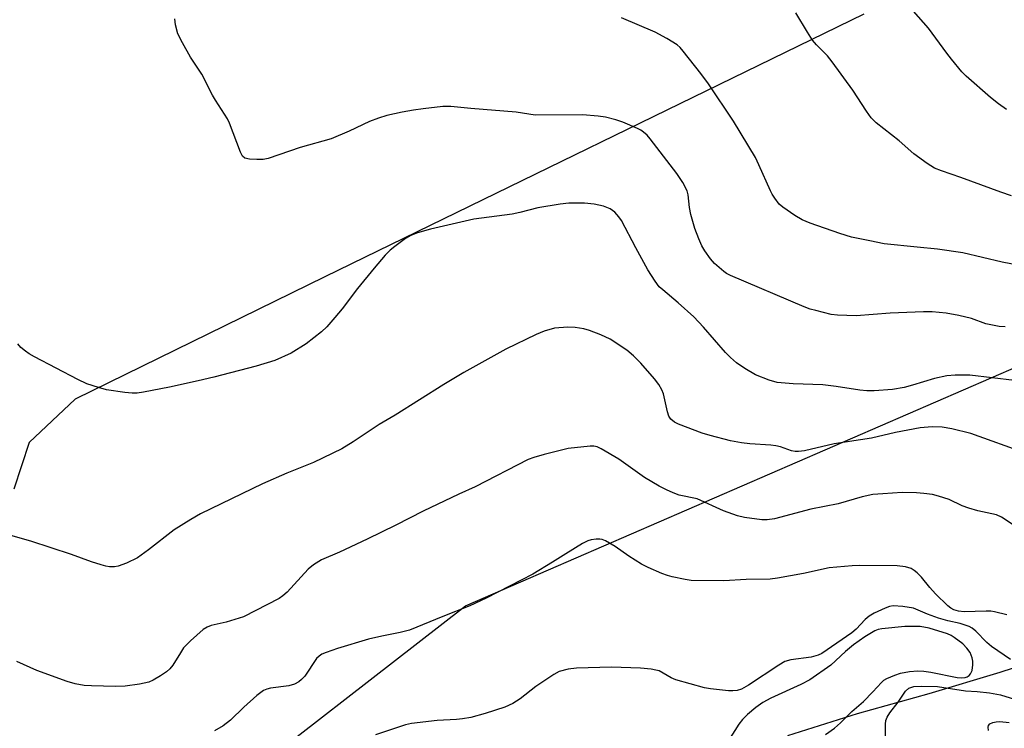
# Model space of a CAD drawing. Units: inches. Extents: x 1207768 to 1213768, y 525456 to 529456.
# Drawn here: x 1210074 to 1210308, y 528328 to 528496 of the extents above; entities that cross this region are included whole.
import ezdxf

# ---------------------------------------------------------------- set-up
doc = ezdxf.new("R2010")
doc.units = ezdxf.units.IN
doc.header["$MEASUREMENT"] = 0
for name, color, linetype in [('HYDRO-Single Line Stream', 4, 'Continuous'), ('NTRL-Farm Land', 3, 'Continuous'), ('NTRL-Trees', 3, 'Continuous'), ('Undefined', 1, 'Continuous')]:
    doc.layers.add(name, color=color, linetype=linetype)

msp = doc.modelspace()

# ---------------------------------------------------------------- linework, layer by layer
at = {"layer": 'HYDRO-Single Line Stream'}
msp.add_lwpolyline([(1210326.17, 528347.42), (1210306.72, 528341.06), (1210289.84, 528336.07), (1210272.9, 528331.25), (1210256.32, 528326.06)], dxfattribs=at)
at = {"layer": 'NTRL-Farm Land'}
msp.add_polyline3d([(1210274.48, 528497.32, 0), (1210146.66, 528434.97, 0), (1210087.4, 528405.92, 0), (1210076.55, 528395.69, 0), (1210072.9, 528384.6, 0)], dxfattribs=at)
at = {"layer": 'NTRL-Trees'}
msp.add_lwpolyline([(1210041.53, 528237.38), (1210117.46, 528308.33), (1210179.96, 528356.94), (1210311.21, 528413.89), (1210459.66, 528461.26), (1210481.24, 528460.14), (1210502.88, 528441.67), (1210513.99, 528396.53), (1210488.3, 528362.5), (1210352.88, 528320.83), (1210250.8, 528285.42), (1210203.58, 528259.72), (1210168.08, 528227.31), (1210147.52, 528182.07), (1210098.54, 528010.78), (1210089.27, 527862.42), (1210072.88, 527765.35)], dxfattribs=at)
at = {"layer": 'Undefined'}
for points in [[(1210308.27, 528474.69, 314), (1210306.37, 528476.06, 314), (1210304.52, 528477.53, 314), (1210298.72, 528482.59, 314), (1210297.69, 528483.66, 314), (1210295.22, 528486.63, 314), (1210294.13, 528488.03, 314), (1210289.82, 528493.97, 314), (1210283.3, 528501.39, 314)], [(1210309.45, 528454.2, 312), (1210306.92, 528455.06, 312), (1210297.47, 528458.55, 312), (1210292.84, 528460.11, 312), (1210291.24, 528460.77, 312), (1210289.48, 528461.88, 312), (1210286.31, 528464.15, 312), (1210282.86, 528467.28, 312), (1210277.41, 528471.54, 312), (1210276.22, 528472.71, 312), (1210275.07, 528474.26, 312), (1210271.87, 528479.27, 312), (1210266.93, 528486.04, 312), (1210265.83, 528487.39, 312), (1210263.23, 528490.07, 312), (1210262.32, 528491.17, 312), (1210261.06, 528493.05, 312), (1210258.35, 528497.61, 312)], [(1210307.99, 528423.16, 308), (1210306.58, 528423.18, 308), (1210303.42, 528423.87, 308), (1210299.99, 528425.06, 308), (1210297.01, 528425.8, 308), (1210293.99, 528426.34, 308), (1210290.63, 528426.66, 308), (1210288.6, 528426.66, 308), (1210280.72, 528426.39, 308), (1210272.64, 528425.76, 308), (1210268.18, 528425.87, 308), (1210266.74, 528426.08, 308), (1210263.09, 528426.96, 308), (1210261.7, 528427.35, 308), (1210260.33, 528427.89, 308), (1210242.85, 528435.31, 308), (1210241.92, 528435.8, 308), (1210241.28, 528436.24, 308), (1210239.08, 528438.13, 308), (1210238.11, 528439.22, 308), (1210236.74, 528441.14, 308), (1210236.06, 528442.33, 308), (1210235.33, 528443.97, 308), (1210234.35, 528446.47, 308), (1210233.47, 528449.76, 308), (1210233.11, 528451.42, 308), (1210232.78, 528454.46, 308), (1210232.55, 528455.36, 308), (1210231.53, 528457.36, 308), (1210230.13, 528459.51, 308), (1210223.79, 528467.74, 308), (1210223.05, 528468.6, 308), (1210222.23, 528469.34, 308), (1210221.54, 528469.82, 308), (1210220.77, 528470.21, 308), (1210217.3, 528471.7, 308), (1210215.67, 528472.23, 308), (1210213.18, 528472.86, 308), (1210211.49, 528473.11, 308), (1210207.78, 528473.39, 308), (1210196.55, 528473.38, 308), (1210192.03, 528474.03, 308), (1210181.26, 528474.89, 308), (1210176.48, 528475.42, 308), (1210174.61, 528475.37, 308), (1210169.95, 528474.86, 308), (1210167.69, 528474.56, 308), (1210164.97, 528474.06, 308), (1210161.33, 528473.23, 308), (1210159.39, 528472.65, 308), (1210157.2, 528471.87, 308), (1210152.42, 528469.56, 308), (1210148.17, 528467.71, 308), (1210140.78, 528465.67, 308), (1210133.2, 528463.04, 308), (1210132.04, 528462.86, 308), (1210130.54, 528462.85, 308), (1210128.75, 528462.94, 308), (1210127.68, 528463.17, 308), (1210127.12, 528463.65, 308), (1210126.61, 528464.6, 308), (1210124.04, 528471.41, 308), (1210123.57, 528472.48, 308), (1210120.69, 528476.89, 308), (1210120, 528478.11, 308), (1210117.48, 528483.11, 308), (1210114.8, 528487.13, 308), (1210112.87, 528490.51, 308), (1210111.81, 528492.62, 308), (1210111.2, 528494.75, 308), (1210111.08, 528496.17, 308)], [(1210315.92, 528436.8, 310), (1210307.24, 528438.45, 310), (1210297.92, 528440.71, 310), (1210291.9, 528441.58, 310), (1210287.12, 528442.01, 310), (1210279.31, 528442.85, 310), (1210275.86, 528443.49, 310), (1210271.57, 528444.43, 310), (1210268.77, 528445.23, 310), (1210261.73, 528447.75, 310), (1210259.8, 528448.53, 310), (1210258.08, 528449.56, 310), (1210255.25, 528451.48, 310), (1210254.41, 528452.26, 310), (1210253.34, 528453.63, 310), (1210252.7, 528454.6, 310), (1210252.29, 528455.4, 310), (1210249.58, 528461.58, 310), (1210248.73, 528463.34, 310), (1210243.54, 528471.9, 310), (1210237.59, 528480.75, 310), (1210235.8, 528483.27, 310), (1210231.65, 528488.53, 310), (1210230.87, 528489.41, 310), (1210230.19, 528490.01, 310), (1210227.76, 528491.57, 310), (1210224.94, 528493.08, 310), (1210216.97, 528496.42, 310)], [(1210310.17, 528410.38, 306), (1210299.59, 528411.63, 306), (1210296.15, 528411.66, 306), (1210294.14, 528411.53, 306), (1210291.22, 528410.87, 306), (1210285.97, 528409.25, 306), (1210284.03, 528408.75, 306), (1210281.23, 528408.28, 306), (1210276.93, 528407.94, 306), (1210275.13, 528407.95, 306), (1210273.54, 528408.09, 306), (1210267.92, 528408.98, 306), (1210264.73, 528409.39, 306), (1210257.7, 528409.57, 306), (1210253.89, 528409.9, 306), (1210251.97, 528410.45, 306), (1210248.77, 528411.7, 306), (1210246.23, 528413.22, 306), (1210244.3, 528414.55, 306), (1210242.83, 528415.83, 306), (1210241.62, 528417.02, 306), (1210236.46, 528423.06, 306), (1210234.17, 528425.47, 306), (1210230.42, 528428.85, 306), (1210226.79, 528431.87, 306), (1210225.96, 528432.65, 306), (1210224.95, 528433.95, 306), (1210223.26, 528436.65, 306), (1210220.37, 528441.88, 306), (1210217, 528448.36, 306), (1210216.36, 528449.26, 306), (1210215.43, 528450.3, 306), (1210214.3, 528451.12, 306), (1210212.69, 528451.73, 306), (1210210.47, 528452.23, 306), (1210208.23, 528452.46, 306), (1210204.5, 528452.44, 306), (1210202.46, 528452.25, 306), (1210197.16, 528451.37, 306), (1210192.89, 528450.25, 306), (1210191.03, 528449.85, 306), (1210182, 528448.63, 306), (1210171.68, 528446.3, 306), (1210168.63, 528445.44, 306), (1210167.03, 528444.78, 306), (1210165.79, 528444.06, 306), (1210163.27, 528442.22, 306), (1210162.17, 528441.32, 306), (1210160.96, 528440.13, 306), (1210158.34, 528437.06, 306), (1210154.41, 528432.25, 306), (1210150.72, 528427.43, 306), (1210149.03, 528425.37, 306), (1210147.1, 528423.12, 306), (1210145.82, 528421.95, 306), (1210142.24, 528419.05, 306), (1210138.64, 528416.84, 306), (1210134.81, 528415.14, 306), (1210130.36, 528413.78, 306), (1210120.32, 528411.15, 306), (1210116.59, 528410.27, 306), (1210109.8, 528408.81, 306), (1210103.65, 528407.61, 306), (1210102.17, 528407.38, 306), (1210100.93, 528407.35, 306), (1210099.2, 528407.53, 306), (1210094.9, 528408.21, 306), (1210092.96, 528408.73, 306), (1210090.23, 528409.61, 306), (1210088.08, 528410.62, 306), (1210077.82, 528415.98, 306), (1210076.56, 528416.69, 306), (1210075.62, 528417.33, 306), (1210074.54, 528418.24, 306), (1210073.8, 528419.08, 306)], [(1210313.06, 528393.05, 304), (1210299.81, 528397.79, 304), (1210295.35, 528398.89, 304), (1210293.06, 528399.3, 304), (1210290.69, 528399.43, 304), (1210287.79, 528399.19, 304), (1210281.95, 528398.05, 304), (1210276.29, 528396.72, 304), (1210267.45, 528395.37, 304), (1210260.39, 528393.73, 304), (1210259, 528393.51, 304), (1210258.14, 528393.54, 304), (1210257.3, 528393.71, 304), (1210254.69, 528394.63, 304), (1210253.57, 528394.92, 304), (1210252.39, 528395.07, 304), (1210247.44, 528395.36, 304), (1210245.45, 528395.56, 304), (1210242.86, 528396.06, 304), (1210238.04, 528397.3, 304), (1210236.13, 528397.89, 304), (1210230.54, 528400, 304), (1210229.52, 528400.51, 304), (1210228.67, 528401.21, 304), (1210228.24, 528401.9, 304), (1210227.87, 528402.96, 304), (1210226.98, 528407.2, 304), (1210226.53, 528408.21, 304), (1210225.84, 528409.43, 304), (1210224.78, 528410.82, 304), (1210221.61, 528414.48, 304), (1210219.8, 528416.25, 304), (1210218.27, 528417.56, 304), (1210214.31, 528420.18, 304), (1210212.12, 528421.25, 304), (1210209.42, 528422.23, 304), (1210208.02, 528422.62, 304), (1210205.98, 528423, 304), (1210204.26, 528423.04, 304), (1210201.14, 528422.81, 304), (1210198.63, 528422.1, 304), (1210196.74, 528421.29, 304), (1210189.57, 528417.8, 304), (1210179.58, 528412.25, 304), (1210174.86, 528409.44, 304), (1210163.29, 528402.14, 304), (1210159.53, 528399.94, 304), (1210153.35, 528395.83, 304), (1210150.69, 528394.2, 304), (1210143.95, 528390.91, 304), (1210137.59, 528388.39, 304), (1210131.82, 528385.89, 304), (1210117.18, 528378.76, 304), (1210114.89, 528377.43, 304), (1210110.91, 528374.95, 304), (1210104.86, 528370.21, 304), (1210102.2, 528368.31, 304), (1210099.57, 528367.01, 304), (1210097.67, 528366.31, 304), (1210096.79, 528366.18, 304), (1210095.6, 528366.18, 304), (1210094.73, 528366.31, 304), (1210093.58, 528366.61, 304), (1210091.29, 528367.33, 304), (1210086.56, 528369.06, 304), (1210076.93, 528372.29, 304), (1210067.12, 528375, 304)], [(1210309.64, 528376.31, 302), (1210307.08, 528377.95, 302), (1210305.94, 528378.49, 302), (1210301.48, 528379.45, 302), (1210299.32, 528380.08, 302), (1210297.74, 528380.66, 302), (1210294.66, 528382.12, 302), (1210292.19, 528382.96, 302), (1210290.77, 528383.3, 302), (1210288.71, 528383.6, 302), (1210286.97, 528383.73, 302), (1210283.57, 528383.79, 302), (1210278.96, 528383.53, 302), (1210276.63, 528383.32, 302), (1210274.03, 528382.8, 302), (1210268.35, 528381.1, 302), (1210261.86, 528379.87, 302), (1210253.24, 528377.53, 302), (1210251.56, 528377.36, 302), (1210250.23, 528377.36, 302), (1210246.14, 528377.84, 302), (1210244.46, 528378.3, 302), (1210241.19, 528379.43, 302), (1210234.9, 528382.27, 302), (1210230.7, 528383.2, 302), (1210229.22, 528383.71, 302), (1210227.64, 528384.42, 302), (1210225.92, 528385.32, 302), (1210222.43, 528387.34, 302), (1210216.34, 528391.72, 302), (1210212.2, 528394.18, 302), (1210211.2, 528394.67, 302), (1210210.4, 528394.82, 302), (1210209.54, 528394.81, 302), (1210204.32, 528394.24, 302), (1210198.63, 528392.85, 302), (1210196.18, 528392.13, 302), (1210194.84, 528391.65, 302), (1210182.25, 528385.14, 302), (1210178.45, 528383.42, 302), (1210169.95, 528379.39, 302), (1210163.46, 528376.05, 302), (1210156.65, 528372.74, 302), (1210150.15, 528369.67, 302), (1210145.84, 528367.83, 302), (1210143.97, 528366.66, 302), (1210142.66, 528365.64, 302), (1210137.68, 528360.16, 302), (1210136.69, 528359.25, 302), (1210135.84, 528358.68, 302), (1210127.35, 528354.33, 302), (1210123.26, 528353.06, 302), (1210119.66, 528352.24, 302), (1210118.7, 528351.87, 302), (1210117.81, 528351.33, 302), (1210114.79, 528348.58, 302), (1210113.16, 528346.92, 302), (1210112.38, 528345.8, 302), (1210110.61, 528342.84, 302), (1210109.92, 528341.95, 302), (1210109.06, 528341.22, 302), (1210107.63, 528340.27, 302), (1210105.91, 528339.24, 302), (1210104.89, 528338.84, 302), (1210102.68, 528338.36, 302), (1210099.29, 528337.83, 302), (1210096.97, 528337.75, 302), (1210091.3, 528337.91, 302), (1210089.6, 528338.04, 302), (1210087.43, 528338.38, 302), (1210085.5, 528338.95, 302), (1210078.33, 528341.61, 302), (1210073.57, 528343.67, 302)], [(1210308.34, 528354.78, 300), (1210305.44, 528355.47, 300), (1210304.56, 528355.62, 300), (1210303.47, 528355.68, 300), (1210298.25, 528355.51, 300), (1210296.89, 528355.69, 300), (1210295.81, 528355.98, 300), (1210295.05, 528356.37, 300), (1210294.37, 528356.9, 300), (1210291.45, 528359.77, 300), (1210290.08, 528361.23, 300), (1210288.12, 528363.71, 300), (1210287.09, 528364.76, 300), (1210286.41, 528365.33, 300), (1210285.69, 528365.8, 300), (1210284.36, 528366.2, 300), (1210282.37, 528366.41, 300), (1210273.41, 528366.46, 300), (1210271.69, 528366.4, 300), (1210266.22, 528365.92, 300), (1210260.12, 528364.61, 300), (1210254, 528363.49, 300), (1210252.24, 528363.23, 300), (1210246.58, 528363.18, 300), (1210241.23, 528362.82, 300), (1210233.54, 528362.96, 300), (1210232.11, 528363.16, 300), (1210229.02, 528363.79, 300), (1210227.91, 528364.1, 300), (1210226.55, 528364.62, 300), (1210223.32, 528365.98, 300), (1210221.75, 528366.81, 300), (1210218.72, 528368.69, 300), (1210215.45, 528371.02, 300), (1210213.2, 528372.38, 300), (1210212.41, 528372.69, 300), (1210211.85, 528372.77, 300), (1210210.98, 528372.76, 300), (1210209.83, 528372.61, 300), (1210209, 528372.37, 300), (1210207.73, 528371.71, 300), (1210203.76, 528369.29, 300), (1210200.65, 528367.26, 300), (1210195.96, 528364.47, 300), (1210184.9, 528358.72, 300), (1210181, 528356.88, 300), (1210174.59, 528354.4, 300), (1210166.71, 528351.16, 300), (1210164.5, 528350.59, 300), (1210160.19, 528349.73, 300), (1210156.99, 528349, 300), (1210149.65, 528346.76, 300), (1210146.92, 528345.85, 300), (1210145.94, 528345.44, 300), (1210145.27, 528345.01, 300), (1210144.69, 528344.4, 300), (1210141.91, 528340.24, 300), (1210141.13, 528339.4, 300), (1210140.47, 528338.88, 300), (1210139.48, 528338.35, 300), (1210138.11, 528337.91, 300), (1210133.72, 528337.36, 300), (1210132.87, 528337.17, 300), (1210132.12, 528336.84, 300), (1210130.52, 528335.6, 300), (1210127.47, 528332.87, 300), (1210124.26, 528329.82, 300), (1210122.5, 528328.42, 300), (1210120.48, 528327.26, 300)], [(1210309.2, 528344.15, 298), (1210304.72, 528347.26, 298), (1210303.66, 528348.21, 298), (1210300.98, 528350.93, 298), (1210300.11, 528351.62, 298), (1210299.4, 528352.02, 298), (1210297.28, 528352.74, 298), (1210294.36, 528353.38, 298), (1210292.19, 528353.98, 298), (1210289.55, 528354.97, 298), (1210286.25, 528356.37, 298), (1210283.71, 528356.79, 298), (1210281.44, 528356.93, 298), (1210280.51, 528356.77, 298), (1210279.48, 528356.39, 298), (1210276.91, 528355.14, 298), (1210275.72, 528354.47, 298), (1210274.74, 528353.67, 298), (1210272.6, 528351.41, 298), (1210271.6, 528350.5, 298), (1210264.51, 528345.62, 298), (1210263.59, 528345.19, 298), (1210261.95, 528344.75, 298), (1210257.11, 528344.07, 298), (1210255.75, 528343.7, 298), (1210254.28, 528342.84, 298), (1210247.13, 528338.08, 298), (1210245.44, 528337.17, 298), (1210244.45, 528336.83, 298), (1210243.41, 528336.72, 298), (1210242.34, 528336.74, 298), (1210238.13, 528337.19, 298), (1210236.71, 528337.45, 298), (1210229.84, 528339.38, 298), (1210228.8, 528339.83, 298), (1210225.9, 528341.46, 298), (1210225.15, 528341.69, 298), (1210224.05, 528341.87, 298), (1210221.48, 528342.11, 298), (1210214.65, 528342.35, 298), (1210206.3, 528342.15, 298), (1210204.37, 528341.91, 298), (1210202.22, 528341.3, 298), (1210200.97, 528340.64, 298), (1210196.65, 528337.76, 298), (1210193, 528334.83, 298), (1210191.24, 528333.73, 298), (1210189.36, 528332.9, 298), (1210184.64, 528331.35, 298), (1210181.3, 528330.43, 298), (1210179.29, 528330.07, 298), (1210177.84, 528329.92, 298), (1210173.25, 528329.73, 298), (1210167.16, 528329.03, 298), (1210165.75, 528328.66, 298), (1210158.66, 528326.33, 298)], [(1210265.35, 528326.36, 296), (1210267.48, 528327.92, 296), (1210268.96, 528329.15, 296), (1210271.63, 528331.82, 296), (1210274.39, 528334.22, 296), (1210276.57, 528336.47, 296), (1210278.63, 528338.75, 296), (1210279.23, 528339.25, 296), (1210279.94, 528339.68, 296), (1210281.79, 528340.49, 296), (1210283.14, 528340.9, 296), (1210285.31, 528341.33, 296), (1210287.26, 528341.49, 296), (1210288.66, 528341.42, 296), (1210290.33, 528341.21, 296), (1210296.59, 528339.89, 296), (1210297.67, 528339.8, 296), (1210298.47, 528339.91, 296), (1210298.96, 528340.09, 296), (1210299.4, 528340.39, 296), (1210299.75, 528340.81, 296), (1210300.13, 528341.56, 296), (1210300.31, 528342.91, 296), (1210300.3, 528343.75, 296), (1210300.18, 528344.58, 296), (1210299.68, 528345.82, 296), (1210298.91, 528346.91, 296), (1210297.92, 528347.88, 296), (1210295.86, 528349.43, 296), (1210295.13, 528349.88, 296), (1210294.28, 528350.25, 296), (1210289.92, 528351.59, 296), (1210287.84, 528351.98, 296), (1210284.15, 528352.01, 296), (1210278.73, 528351.43, 296), (1210277.89, 528351.27, 296), (1210277.1, 528350.98, 296), (1210274.73, 528349.53, 296), (1210272.04, 528347.7, 296), (1210270.11, 528346.09, 296), (1210266.63, 528342.86, 296), (1210261.63, 528339.39, 296), (1210259.55, 528338.27, 296), (1210252.39, 528335.04, 296), (1210250.47, 528333.95, 296), (1210248.83, 528332.81, 296), (1210246.88, 528331.15, 296), (1210245.67, 528329.96, 296), (1210244.83, 528328.83, 296), (1210242.36, 528324.97, 296)], [(1210279.63, 528325.8, 298), (1210279.59, 528328.87, 298), (1210279.7, 528329.72, 298), (1210279.97, 528330.46, 298), (1210280.66, 528331.56, 298), (1210282.61, 528334.03, 298), (1210283.71, 528335.75, 298), (1210284.37, 528336.64, 298), (1210285.16, 528337.36, 298), (1210285.6, 528337.57, 298), (1210286.32, 528337.76, 298), (1210288.1, 528337.85, 298), (1210291.95, 528337.78, 298), (1210298.54, 528336.74, 298), (1210301.37, 528336.6, 298), (1210304.26, 528336.25, 298), (1210306.84, 528335.8, 298), (1210311.45, 528334.34, 298)], [(1210304.05, 528327.36, 300), (1210303.92, 528328.09, 300), (1210304.04, 528328.54, 300), (1210304.34, 528328.89, 300), (1210305.04, 528329.23, 300), (1210305.86, 528329.43, 300), (1210306.7, 528329.49, 300), (1210308.94, 528329.23, 300)]]:
    msp.add_polyline3d(points, dxfattribs=at)

doc.saveas('drawing.dxf')
